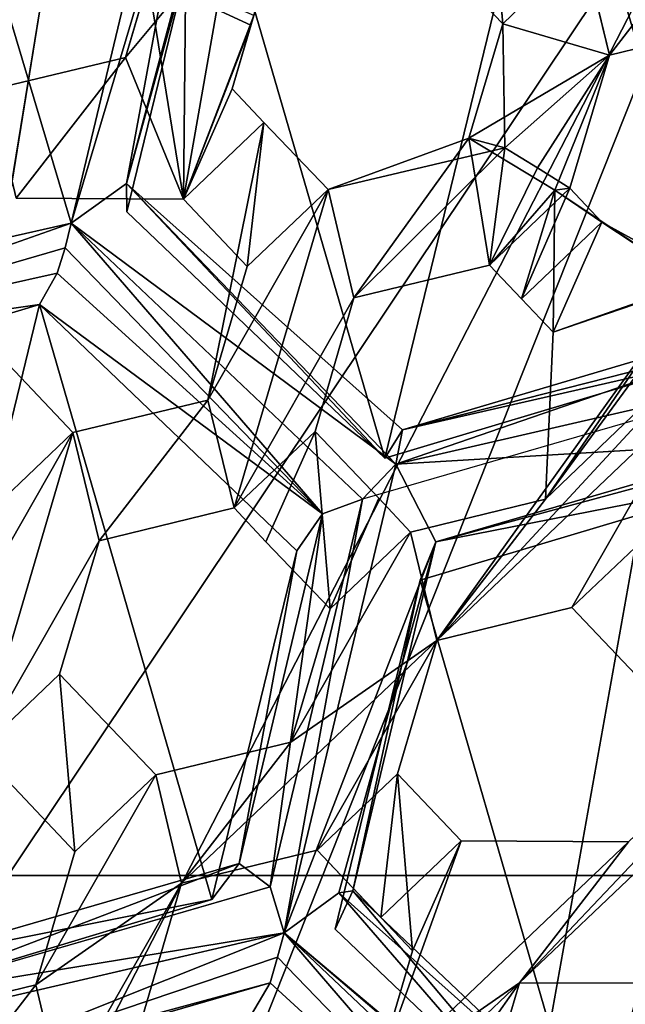
# Model space of a CAD drawing. Extents: x -0.026 to 0.026, y -0.131 to 0.026.
# Drawn here: x 0.002 to 0.003, y -0.102 to -0.1 of the extents above; entities that cross this region are included whole.
import ezdxf

# ---------------------------------------------------------------- set-up
doc = ezdxf.new("R2010")
doc.units = 0
doc.layers.add('L1_CHROM2_MAT_CHROM', color=7, linetype='CONTINUOUS')
doc.layers.add('L4_CHROM1_MAT_CHROM', color=7, linetype='CONTINUOUS')

msp = doc.modelspace()

# ---------------------------------------------------------------- linework, layer by layer
at = {"layer": 'L1_CHROM2_MAT_CHROM', "color": 8}
for points, invisible_edges in [([(0.011848, -0.102019, 0.114306), (0.000445, -0.026335, 0.114812), (0.011823, -0.00001, 0.114349), (0.011848, -0.102019, 0.114306)], 13), ([(0, -0.034562, 0.117814), (0.012599, -0.10531, 0.117261), (0, -0.019755, 0.117825), (0, -0.034562, 0.117814)], 11), ([(0, -0.019755, 0.117825), (0.012599, -0.10531, 0.117261), (0.012715, -0.049367, 0.117251), (0, -0.019755, 0.117825)], 15), ([(0.000438, -0.102019, 0.114778), (0.000445, -0.026335, 0.114812), (0.011848, -0.102019, 0.114306), (0.000438, -0.102019, 0.114778)], 11), ([(0, -0.049367, 0.117791), (0.012599, -0.10531, 0.117261), (0, -0.034562, 0.117814), (0, -0.049367, 0.117791)], 11), ([(0, -0.055948, 0.117791), (0.012599, -0.10531, 0.117261), (0, -0.049367, 0.117791), (0, -0.055948, 0.117791)], 11), ([(0, -0.065821, 0.117791), (0.012599, -0.10531, 0.117261), (0, -0.055948, 0.117791), (0, -0.065821, 0.117791)], 11), ([(0, -0.075693, 0.117791), (0.012599, -0.10531, 0.117261), (0, -0.065821, 0.117791), (0, -0.075693, 0.117791)], 11), ([(0, -0.085565, 0.117791), (0.012599, -0.10531, 0.117261), (0, -0.075693, 0.117791), (0, -0.085565, 0.117791)], 11), ([(0, -0.090501, 0.117791), (0.012599, -0.10531, 0.117261), (0, -0.085565, 0.117791), (0, -0.090501, 0.117791)], 11), ([(0, -0.095438, 0.117791), (0.012599, -0.10531, 0.117261), (0, -0.090501, 0.117791), (0, -0.095438, 0.117791)], 11), ([(0, -0.100374, 0.117791), (0.012599, -0.10531, 0.117261), (0, -0.095438, 0.117791), (0, -0.100374, 0.117791)], 11), ([(0.012599, -0.10531, 0.117261), (0, -0.100374, 0.117791), (0, -0.10531, 0.117791), (0.012599, -0.10531, 0.117261)], 9), ([(0.011293, -0.10531, 0.114349), (0, -0.10531, 0.114779), (0.000438, -0.102019, 0.114778), (0.011293, -0.10531, 0.114349)], 8), ([(0.011848, -0.102019, 0.114306), (0.011293, -0.10531, 0.114349), (0.000438, -0.102019, 0.114778), (0.011848, -0.102019, 0.114306)], 8)]:
    msp.add_3dface(points, dxfattribs=dict(at, invisible_edges=invisible_edges))
at = {"layer": 'L4_CHROM1_MAT_CHROM', "color": 8, "invisible_edges": 8}
for points in [[(0.00208, -0.099138, 0.10398), (0.000704, -0.098836, 0.10398), (0.000182, -0.101464, 0.10393), (0.00208, -0.099138, 0.10398)], [(0.00208, -0.099138, 0.10398), (0.000182, -0.101464, 0.10393), (0.000584, -0.101993, 0.10393), (0.00208, -0.099138, 0.10398)], [(0.00208, -0.099138, 0.10398), (0.000584, -0.101993, 0.10393), (0.000851, -0.102173, 0.10393), (0.00208, -0.099138, 0.10398)], [(0.00208, -0.099138, 0.10398), (0.000851, -0.102173, 0.10393), (0.001203, -0.102291, 0.10393), (0.00208, -0.099138, 0.10398)], [(0.00208, -0.099138, 0.10398), (0.001203, -0.102291, 0.10393), (0.001539, -0.102447, 0.10393), (0.00208, -0.099138, 0.10398)], [(0.003358, -0.09973, 0.10398), (0.00208, -0.099138, 0.10398), (0.001539, -0.102447, 0.10393), (0.003358, -0.09973, 0.10398)], [(0.001951, -0.100729, 0.094904), (0.001153, -0.100911, 0.094822), (0.001504, -0.099236, 0.095044), (0.001951, -0.100729, 0.094904)], [(0.002172, -0.099804, 0.095024), (0.001951, -0.100729, 0.094904), (0.001504, -0.099236, 0.095044), (0.002172, -0.099804, 0.095024)], [(0.003358, -0.09973, 0.10398), (0.001539, -0.102447, 0.10393), (0.001856, -0.102642, 0.10393), (0.003358, -0.09973, 0.10398)], [(0.003358, -0.09973, 0.10398), (0.001856, -0.102642, 0.10393), (0.002165, -0.10273, 0.10393), (0.003358, -0.09973, 0.10398)], [(0.003358, -0.09973, 0.10398), (0.002165, -0.10273, 0.10393), (0.002829, -0.102698, 0.10393), (0.003358, -0.09973, 0.10398)], [(0.004479, -0.100582, 0.10398), (0.003358, -0.09973, 0.10398), (0.002829, -0.102698, 0.10393), (0.004479, -0.100582, 0.10398)], [(0.0022, -0.099895, 0.095015), (0.001951, -0.100729, 0.094904), (0.002172, -0.099804, 0.095024), (0.0022, -0.099895, 0.095015)], [(0.002907, -0.099814, 0.095551), (0.002571, -0.101194, 0.095551), (0.002229, -0.100017, 0.095551), (0.002907, -0.099814, 0.095551)], [(0.003249, -0.100991, 0.095551), (0.002571, -0.101194, 0.095551), (0.002907, -0.099814, 0.095551), (0.003249, -0.100991, 0.095551)], [(0.003417, -0.100301, 0.095551), (0.003249, -0.100991, 0.095551), (0.002907, -0.099814, 0.095551), (0.003417, -0.100301, 0.095551)], [(0.0022, -0.099895, 0.095015), (0.00206, -0.100651, 0.094948), (0.001951, -0.100729, 0.094904), (0.0022, -0.099895, 0.095015)], [(0.0022, -0.099895, 0.095015), (0.002252, -0.099956, 0.09508), (0.00206, -0.100651, 0.094948), (0.0022, -0.099895, 0.095015)], [(0.002252, -0.099956, 0.09508), (0.002229, -0.100017, 0.095551), (0.00206, -0.100651, 0.094948), (0.002252, -0.099956, 0.09508)], [(0.002804, -0.100335, 0.10398), (0.002614, -0.100136, 0.10398), (0.002773, -0.099984, 0.10398), (0.002804, -0.100335, 0.10398)], [(0.002963, -0.100183, 0.10398), (0.002804, -0.100335, 0.10398), (0.002773, -0.099984, 0.10398), (0.002963, -0.100183, 0.10398)], [(0.002229, -0.100017, 0.095551), (0.002061, -0.100707, 0.095551), (0.00206, -0.100651, 0.094948), (0.002229, -0.100017, 0.095551)], [(0.002571, -0.101194, 0.095551), (0.002061, -0.100707, 0.095551), (0.002229, -0.100017, 0.095551), (0.002571, -0.101194, 0.095551)], [(0.00323, -0.100118, 0.10398), (0.003015, -0.100397, 0.10398), (0.002963, -0.100183, 0.10398), (0.00323, -0.100118, 0.10398)], [(0.003282, -0.100332, 0.104505), (0.00323, -0.100118, 0.104505), (0.002963, -0.100183, 0.104505), (0.003282, -0.100332, 0.104505)], [(0.003282, -0.100332, 0.10398), (0.003015, -0.100397, 0.10398), (0.00323, -0.100118, 0.10398), (0.003282, -0.100332, 0.10398)], [(0.002136, -0.100138, 0.104505), (0.002103, -0.100249, 0.10398), (0.002058, -0.100402, 0.104038), (0.002136, -0.100138, 0.104505)], [(0.002136, -0.100138, 0.104505), (0.002058, -0.100402, 0.104038), (0.002058, -0.100402, 0.10457), (0.002136, -0.100138, 0.104505)], [(0.002177, -0.100259, 0.104505), (0.002136, -0.100138, 0.104505), (0.002058, -0.100402, 0.10457), (0.002177, -0.100259, 0.104505)], [(0.002614, -0.100136, 0.10398), (0.002804, -0.100335, 0.10398), (0.002804, -0.100335, 0.104505), (0.002614, -0.100136, 0.10398)], [(0.002614, -0.100136, 0.10398), (0.002804, -0.100335, 0.104505), (0.002614, -0.100136, 0.104505), (0.002614, -0.100136, 0.10398)], [(0.002963, -0.100183, 0.104505), (0.002614, -0.100136, 0.104505), (0.002804, -0.100335, 0.104505), (0.002963, -0.100183, 0.104505)], [(0.003015, -0.100397, 0.10398), (0.002804, -0.100335, 0.10398), (0.002963, -0.100183, 0.10398), (0.003015, -0.100397, 0.10398)], [(0.003015, -0.100397, 0.104505), (0.002963, -0.100183, 0.104505), (0.002804, -0.100335, 0.104505), (0.003015, -0.100397, 0.104505)], [(0.003282, -0.100332, 0.104505), (0.002963, -0.100183, 0.104505), (0.003015, -0.100397, 0.104505), (0.003282, -0.100332, 0.104505)], [(0.002347, -0.1002, 0.10398), (0.002306, -0.100338, 0.10398), (0.002239, -0.100307, 0.10398), (0.002347, -0.1002, 0.10398)], [(0.002347, -0.1002, 0.10398), (0.002312, -0.100319, 0.104505), (0.002306, -0.100338, 0.10398), (0.002347, -0.1002, 0.10398)], [(0.002173, -0.100682, 0.104114), (0.002058, -0.100402, 0.104038), (0.002103, -0.100249, 0.10398), (0.002173, -0.100682, 0.104114)], [(0.002177, -0.100259, 0.104505), (0.002058, -0.100402, 0.10457), (0.002173, -0.100682, 0.104646), (0.002177, -0.100259, 0.104505)], [(0.002239, -0.100307, 0.10398), (0.002173, -0.100682, 0.104114), (0.002103, -0.100249, 0.10398), (0.002239, -0.100307, 0.10398)], [(0.002312, -0.100319, 0.104505), (0.002177, -0.100259, 0.104505), (0.002173, -0.100682, 0.104646), (0.002312, -0.100319, 0.104505)], [(0.002306, -0.100338, 0.10398), (0.002173, -0.100682, 0.104114), (0.002239, -0.100307, 0.10398), (0.002306, -0.100338, 0.10398)], [(0.002312, -0.100319, 0.104505), (0.002173, -0.100682, 0.104646), (0.002269, -0.100464, 0.104559), (0.002312, -0.100319, 0.104505)], [(0.002312, -0.100319, 0.104505), (0.002269, -0.100464, 0.104559), (0.002269, -0.100464, 0.104027), (0.002312, -0.100319, 0.104505)], [(0.002312, -0.100319, 0.104505), (0.002269, -0.100464, 0.104027), (0.002306, -0.100338, 0.10398), (0.002312, -0.100319, 0.104505)], [(0.002306, -0.100338, 0.10398), (0.002269, -0.100464, 0.104027), (0.002173, -0.100682, 0.104114), (0.002306, -0.100338, 0.10398)], [(0.003015, -0.100397, 0.10398), (0.002737, -0.100561, 0.10398), (0.002804, -0.100335, 0.10398), (0.003015, -0.100397, 0.10398)], [(0.002804, -0.100335, 0.10398), (0.002737, -0.100561, 0.10398), (0.002808, -0.10058, 0.104505), (0.002804, -0.100335, 0.10398)], [(0.002804, -0.100335, 0.10398), (0.002808, -0.10058, 0.104505), (0.002804, -0.100335, 0.104505), (0.002804, -0.100335, 0.10398)], [(0.003015, -0.100397, 0.104505), (0.002804, -0.100335, 0.104505), (0.002808, -0.10058, 0.104505), (0.003015, -0.100397, 0.104505)], [(0.003282, -0.100332, 0.104505), (0.003015, -0.100397, 0.10398), (0.003282, -0.100332, 0.10398), (0.003282, -0.100332, 0.104505)], [(0.003282, -0.100332, 0.104505), (0.003015, -0.100397, 0.104505), (0.003015, -0.100397, 0.10398), (0.003282, -0.100332, 0.104505)], [(0.003015, -0.100397, 0.10398), (0.002907, -0.100664, 0.10398), (0.002737, -0.100561, 0.10398), (0.003015, -0.100397, 0.10398)], [(0.003015, -0.100397, 0.104505), (0.002808, -0.10058, 0.104505), (0.002873, -0.10062, 0.104505), (0.003015, -0.100397, 0.104505)], [(0.003015, -0.100397, 0.104505), (0.002873, -0.10062, 0.104505), (0.002937, -0.10066, 0.104505), (0.003015, -0.100397, 0.104505)], [(0.003015, -0.100397, 0.10398), (0.002937, -0.10066, 0.104505), (0.002907, -0.100664, 0.10398), (0.003015, -0.100397, 0.10398)], [(0.003015, -0.100397, 0.10398), (0.003015, -0.100397, 0.104505), (0.002937, -0.10066, 0.104505), (0.003015, -0.100397, 0.10398)], [(0.002058, -0.100402, 0.10457), (0.002058, -0.100402, 0.104038), (0.001791, -0.100466, 0.104095), (0.002058, -0.100402, 0.10457)], [(0.001791, -0.100466, 0.104627), (0.002058, -0.100402, 0.10457), (0.001791, -0.100466, 0.104095), (0.001791, -0.100466, 0.104627)], [(0.002058, -0.100402, 0.104038), (0.001842, -0.10068, 0.104161), (0.001791, -0.100466, 0.104095), (0.002058, -0.100402, 0.104038)], [(0.002058, -0.100402, 0.10457), (0.001791, -0.100466, 0.104627), (0.001842, -0.10068, 0.104693), (0.002058, -0.100402, 0.10457)], [(0.002173, -0.100682, 0.104114), (0.001842, -0.10068, 0.104161), (0.002058, -0.100402, 0.104038), (0.002173, -0.100682, 0.104114)], [(0.002173, -0.100682, 0.104646), (0.002058, -0.100402, 0.10457), (0.001842, -0.10068, 0.104693), (0.002173, -0.100682, 0.104646)], [(0.002332, -0.10053, 0.104039), (0.002173, -0.100682, 0.104114), (0.002269, -0.100464, 0.104027), (0.002332, -0.10053, 0.104039)], [(0.002332, -0.10053, 0.104571), (0.002269, -0.100464, 0.104559), (0.002173, -0.100682, 0.104646), (0.002332, -0.10053, 0.104571)], [(0.002269, -0.100464, 0.104559), (0.002332, -0.10053, 0.104571), (0.002332, -0.10053, 0.104039), (0.002269, -0.100464, 0.104559)], [(0.002269, -0.100464, 0.104027), (0.002269, -0.100464, 0.104559), (0.002332, -0.10053, 0.104039), (0.002269, -0.100464, 0.104027)], [(0.002332, -0.10053, 0.104039), (0.002299, -0.100815, 0.104137), (0.002173, -0.100682, 0.104114), (0.002332, -0.10053, 0.104039)], [(0.002332, -0.10053, 0.104571), (0.002173, -0.100682, 0.104646), (0.002299, -0.100815, 0.104669), (0.002332, -0.10053, 0.104571)], [(0.002459, -0.100663, 0.104594), (0.002332, -0.10053, 0.104571), (0.002221, -0.101079, 0.104768), (0.002459, -0.100663, 0.104594)], [(0.002332, -0.10053, 0.104571), (0.002299, -0.100815, 0.104669), (0.002221, -0.101079, 0.104768), (0.002332, -0.10053, 0.104571)], [(0.002459, -0.100663, 0.104061), (0.002299, -0.100815, 0.104137), (0.002332, -0.10053, 0.104039), (0.002459, -0.100663, 0.104061)], [(0.002332, -0.10053, 0.104571), (0.002459, -0.100663, 0.104594), (0.002459, -0.100663, 0.104061), (0.002332, -0.10053, 0.104571)], [(0.002332, -0.10053, 0.104039), (0.002332, -0.10053, 0.104571), (0.002459, -0.100663, 0.104061), (0.002332, -0.10053, 0.104039)], [(0.002808, -0.10058, 0.104505), (0.002737, -0.100561, 0.10398), (0.002459, -0.100663, 0.104061), (0.002808, -0.10058, 0.104505)], [(0.002737, -0.100561, 0.10398), (0.00251, -0.100877, 0.104121), (0.002459, -0.100663, 0.104061), (0.002737, -0.100561, 0.10398)], [(0.002778, -0.100812, 0.104051), (0.00251, -0.100877, 0.104121), (0.002737, -0.100561, 0.10398), (0.002778, -0.100812, 0.104051)], [(0.002907, -0.100664, 0.10398), (0.002778, -0.100812, 0.104051), (0.002737, -0.100561, 0.10398), (0.002907, -0.100664, 0.10398)], [(0.002459, -0.100663, 0.104594), (0.002808, -0.10058, 0.104505), (0.002459, -0.100663, 0.104061), (0.002459, -0.100663, 0.104594)], [(0.002808, -0.10058, 0.104505), (0.002459, -0.100663, 0.104594), (0.00251, -0.100877, 0.104653), (0.002808, -0.10058, 0.104505)], [(0.002808, -0.10058, 0.104505), (0.00251, -0.100877, 0.104653), (0.002778, -0.100812, 0.104583), (0.002808, -0.10058, 0.104505)], [(0.002873, -0.10062, 0.104505), (0.002808, -0.10058, 0.104505), (0.002778, -0.100812, 0.104583), (0.002873, -0.10062, 0.104505)], [(0.004479, -0.100582, 0.10398), (0.002829, -0.102698, 0.10393), (0.002931, -0.102813, 0.10393), (0.004479, -0.100582, 0.10398)], [(0.004479, -0.100582, 0.10398), (0.002931, -0.102813, 0.10393), (0.003028, -0.102932, 0.10393), (0.004479, -0.100582, 0.10398)], [(0.004479, -0.100582, 0.10398), (0.003028, -0.102932, 0.10393), (0.00312, -0.103054, 0.10393), (0.004479, -0.100582, 0.10398)], [(0.002937, -0.10066, 0.104505), (0.002873, -0.10062, 0.104505), (0.002778, -0.100812, 0.104583), (0.002937, -0.10066, 0.104505)], [(0.002593, -0.101206, 0.094892), (0.001951, -0.100729, 0.094904), (0.00206, -0.100651, 0.094948), (0.002593, -0.101206, 0.094892)], [(0.002571, -0.101194, 0.095551), (0.002606, -0.101138, 0.094969), (0.00206, -0.100651, 0.094948), (0.002571, -0.101194, 0.095551)], [(0.002061, -0.100707, 0.095551), (0.002571, -0.101194, 0.095551), (0.00206, -0.100651, 0.094948), (0.002061, -0.100707, 0.095551)], [(0.002606, -0.101138, 0.094969), (0.002593, -0.101206, 0.094892), (0.00206, -0.100651, 0.094948), (0.002606, -0.101138, 0.094969)], [(0.002459, -0.100663, 0.104061), (0.002221, -0.101079, 0.104235), (0.002299, -0.100815, 0.104137), (0.002459, -0.100663, 0.104061)], [(0.002459, -0.100663, 0.104061), (0.002273, -0.101292, 0.104295), (0.002221, -0.101079, 0.104235), (0.002459, -0.100663, 0.104061)], [(0.002459, -0.100663, 0.104594), (0.002221, -0.101079, 0.104768), (0.002273, -0.101292, 0.104827), (0.002459, -0.100663, 0.104594)], [(0.00251, -0.100877, 0.104121), (0.002273, -0.101292, 0.104295), (0.002459, -0.100663, 0.104061), (0.00251, -0.100877, 0.104121)], [(0.00251, -0.100877, 0.104653), (0.002459, -0.100663, 0.104594), (0.002273, -0.101292, 0.104827), (0.00251, -0.100877, 0.104653)], [(0.002937, -0.10066, 0.104505), (0.002778, -0.100812, 0.104583), (0.002841, -0.100879, 0.104591), (0.002937, -0.10066, 0.104505)], [(0.002907, -0.100664, 0.10398), (0.002841, -0.100879, 0.104059), (0.002778, -0.100812, 0.104051), (0.002907, -0.100664, 0.10398)], [(0.003, -0.100727, 0.104513), (0.002937, -0.10066, 0.104505), (0.002841, -0.100879, 0.104591), (0.003, -0.100727, 0.104513)], [(0.002907, -0.100664, 0.10398), (0.002904, -0.100945, 0.104067), (0.002841, -0.100879, 0.104059), (0.002907, -0.100664, 0.10398)], [(0.003181, -0.100847, 0.10398), (0.002904, -0.100945, 0.104067), (0.002907, -0.100664, 0.10398), (0.003181, -0.100847, 0.10398)], [(0.002937, -0.10066, 0.104505), (0.003, -0.100727, 0.104513), (0.002907, -0.100664, 0.10398), (0.002937, -0.10066, 0.104505)], [(0.003, -0.100727, 0.104513), (0.003181, -0.100847, 0.10398), (0.002907, -0.100664, 0.10398), (0.003, -0.100727, 0.104513)], [(0.001842, -0.10068, 0.104693), (0.001842, -0.10068, 0.104161), (0.002173, -0.100682, 0.104646), (0.001842, -0.10068, 0.104693)], [(0.002173, -0.100682, 0.104646), (0.001842, -0.10068, 0.104161), (0.002173, -0.100682, 0.104114), (0.002173, -0.100682, 0.104646)], [(0.002173, -0.100682, 0.104114), (0.002299, -0.100815, 0.104137), (0.002173, -0.100682, 0.104646), (0.002173, -0.100682, 0.104114)], [(0.002173, -0.100682, 0.104646), (0.002299, -0.100815, 0.104137), (0.002299, -0.100815, 0.104669), (0.002173, -0.100682, 0.104646)], [(0.001951, -0.100729, 0.094904), (0.001225, -0.100985, 0.094855), (0.001153, -0.100911, 0.094822), (0.001951, -0.100729, 0.094904)], [(0.001951, -0.100729, 0.094904), (0.001939, -0.100778, 0.094925), (0.001225, -0.100985, 0.094855), (0.001951, -0.100729, 0.094904)], [(0.002448, -0.101304, 0.09494), (0.001939, -0.100778, 0.094925), (0.001951, -0.100729, 0.094904), (0.002448, -0.101304, 0.09494)], [(0.002593, -0.101206, 0.094892), (0.002527, -0.101275, 0.09488), (0.001951, -0.100729, 0.094904), (0.002593, -0.101206, 0.094892)], [(0.002527, -0.101275, 0.09488), (0.002448, -0.101304, 0.09494), (0.001951, -0.100729, 0.094904), (0.002527, -0.101275, 0.09488)], [(0.003, -0.100727, 0.104513), (0.002841, -0.100879, 0.104591), (0.002904, -0.100945, 0.104599), (0.003, -0.100727, 0.104513)], [(0.003206, -0.100841, 0.104505), (0.003, -0.100727, 0.104513), (0.002904, -0.100945, 0.104599), (0.003206, -0.100841, 0.104505)], [(0.003, -0.100727, 0.104513), (0.003206, -0.100841, 0.104505), (0.003181, -0.100847, 0.10398), (0.003, -0.100727, 0.104513)], [(0.001923, -0.100828, 0.095008), (0.001225, -0.100985, 0.094855), (0.001939, -0.100778, 0.094925), (0.001923, -0.100828, 0.095008)], [(0.001939, -0.100778, 0.094925), (0.002448, -0.101304, 0.09494), (0.001923, -0.100828, 0.095008), (0.001939, -0.100778, 0.094925)], [(0.001888, -0.10089, 0.095551), (0.001225, -0.100985, 0.094855), (0.001923, -0.100828, 0.095008), (0.001888, -0.10089, 0.095551)], [(0.001888, -0.10089, 0.095551), (0.001923, -0.100828, 0.095008), (0.002448, -0.101304, 0.09494), (0.001888, -0.10089, 0.095551)], [(0.002299, -0.100815, 0.104137), (0.002221, -0.101079, 0.104235), (0.002299, -0.100815, 0.104669), (0.002299, -0.100815, 0.104137)], [(0.002299, -0.100815, 0.104669), (0.002221, -0.101079, 0.104235), (0.002221, -0.101079, 0.104768), (0.002299, -0.100815, 0.104669)], [(0.00251, -0.100877, 0.104653), (0.00251, -0.100877, 0.104121), (0.002778, -0.100812, 0.104583), (0.00251, -0.100877, 0.104653)], [(0.002778, -0.100812, 0.104583), (0.00251, -0.100877, 0.104121), (0.002778, -0.100812, 0.104051), (0.002778, -0.100812, 0.104583)], [(0.002778, -0.100812, 0.104051), (0.002841, -0.100879, 0.104059), (0.002778, -0.100812, 0.104583), (0.002778, -0.100812, 0.104051)], [(0.002778, -0.100812, 0.104583), (0.002841, -0.100879, 0.104059), (0.002841, -0.100879, 0.104591), (0.002778, -0.100812, 0.104583)], [(0.003181, -0.100847, 0.10398), (0.003178, -0.101074, 0.104047), (0.002674, -0.101554, 0.104297), (0.003181, -0.100847, 0.10398)], [(0.003181, -0.100847, 0.10398), (0.002674, -0.101554, 0.104297), (0.002889, -0.101275, 0.104169), (0.003181, -0.100847, 0.10398)], [(0.003282, -0.100897, 0.104505), (0.003206, -0.100841, 0.104505), (0.002889, -0.101275, 0.104701), (0.003282, -0.100897, 0.104505)], [(0.003206, -0.100841, 0.104505), (0.002904, -0.100945, 0.104599), (0.002889, -0.101275, 0.104701), (0.003206, -0.100841, 0.104505)], [(0.003181, -0.100847, 0.10398), (0.002889, -0.101275, 0.104169), (0.002904, -0.100945, 0.104067), (0.003181, -0.100847, 0.10398)], [(0.00251, -0.100877, 0.104121), (0.002433, -0.101141, 0.104218), (0.002273, -0.101292, 0.104295), (0.00251, -0.100877, 0.104121)], [(0.00251, -0.100877, 0.104653), (0.002273, -0.101292, 0.104827), (0.002433, -0.101141, 0.10475), (0.00251, -0.100877, 0.104653)], [(0.00251, -0.100877, 0.104653), (0.002433, -0.101141, 0.10475), (0.002433, -0.101141, 0.104218), (0.00251, -0.100877, 0.104653)], [(0.00251, -0.100877, 0.104121), (0.00251, -0.100877, 0.104653), (0.002433, -0.101141, 0.104218), (0.00251, -0.100877, 0.104121)], [(0.002841, -0.100879, 0.104059), (0.002904, -0.100945, 0.104067), (0.002841, -0.100879, 0.104591), (0.002841, -0.100879, 0.104059)], [(0.002841, -0.100879, 0.104591), (0.002904, -0.100945, 0.104067), (0.002904, -0.100945, 0.104599), (0.002841, -0.100879, 0.104591)], [(0.001888, -0.10089, 0.095551), (0.001552, -0.10227, 0.095551), (0.00121, -0.101093, 0.095551), (0.001888, -0.10089, 0.095551)], [(0.001888, -0.10089, 0.095551), (0.00121, -0.101093, 0.095551), (0.001225, -0.100985, 0.094855), (0.001888, -0.10089, 0.095551)], [(0.002229, -0.102066, 0.095551), (0.001552, -0.10227, 0.095551), (0.001888, -0.10089, 0.095551), (0.002229, -0.102066, 0.095551)], [(0.001888, -0.10089, 0.095551), (0.002448, -0.101304, 0.09494), (0.002397, -0.101377, 0.095551), (0.001888, -0.10089, 0.095551)], [(0.002397, -0.101377, 0.095551), (0.002229, -0.102066, 0.095551), (0.001888, -0.10089, 0.095551), (0.002397, -0.101377, 0.095551)], [(0.003282, -0.100897, 0.104505), (0.002674, -0.101554, 0.104829), (0.003178, -0.101074, 0.104579), (0.003282, -0.100897, 0.104505)], [(0.003282, -0.100897, 0.104505), (0.002889, -0.101275, 0.104701), (0.002674, -0.101554, 0.104829), (0.003282, -0.100897, 0.104505)], [(0.001765, -0.100944, 0.104793), (0.001954, -0.101143, 0.104832), (0.001954, -0.101143, 0.1043), (0.001765, -0.100944, 0.104793)], [(0.001765, -0.100944, 0.104261), (0.001765, -0.100944, 0.104793), (0.001954, -0.101143, 0.1043), (0.001765, -0.100944, 0.104261)], [(0.001954, -0.101143, 0.1043), (0.001795, -0.101295, 0.104374), (0.001765, -0.100944, 0.104261), (0.001954, -0.101143, 0.1043)], [(0.001954, -0.101143, 0.104832), (0.001765, -0.100944, 0.104793), (0.001795, -0.101295, 0.104906), (0.001954, -0.101143, 0.104832)], [(0.003249, -0.100991, 0.095551), (0.003279, -0.100938, 0.095084), (0.002606, -0.101138, 0.094969), (0.003249, -0.100991, 0.095551)], [(0.003279, -0.100938, 0.095084), (0.003316, -0.100957, 0.094995), (0.002606, -0.101138, 0.094969), (0.003279, -0.100938, 0.095084)], [(0.002904, -0.100945, 0.104067), (0.002889, -0.101275, 0.104169), (0.002904, -0.100945, 0.104599), (0.002904, -0.100945, 0.104067)], [(0.002904, -0.100945, 0.104599), (0.002889, -0.101275, 0.104169), (0.002889, -0.101275, 0.104701), (0.002904, -0.100945, 0.104599)], [(0.003316, -0.100957, 0.094995), (0.002593, -0.101206, 0.094892), (0.002606, -0.101138, 0.094969), (0.003316, -0.100957, 0.094995)], [(0.003444, -0.101009, 0.09497), (0.002593, -0.101206, 0.094892), (0.003316, -0.100957, 0.094995), (0.003444, -0.101009, 0.09497)], [(0.003249, -0.100991, 0.095551), (0.002606, -0.101138, 0.094969), (0.002571, -0.101194, 0.095551), (0.003249, -0.100991, 0.095551)], [(0.003444, -0.101009, 0.09497), (0.002527, -0.101275, 0.09488), (0.002593, -0.101206, 0.094892), (0.003444, -0.101009, 0.09497)], [(0.003444, -0.101009, 0.09497), (0.003356, -0.10116, 0.095016), (0.002593, -0.101206, 0.094892), (0.003444, -0.101009, 0.09497)], [(0.002221, -0.101079, 0.104768), (0.002221, -0.101079, 0.104235), (0.001954, -0.101143, 0.1043), (0.002221, -0.101079, 0.104768)], [(0.001954, -0.101143, 0.104832), (0.002221, -0.101079, 0.104768), (0.001954, -0.101143, 0.1043), (0.001954, -0.101143, 0.104832)], [(0.002221, -0.101079, 0.104235), (0.002006, -0.101357, 0.104361), (0.001954, -0.101143, 0.1043), (0.002221, -0.101079, 0.104235)], [(0.002221, -0.101079, 0.104768), (0.001954, -0.101143, 0.104832), (0.002006, -0.101357, 0.104894), (0.002221, -0.101079, 0.104768)], [(0.002273, -0.101292, 0.104295), (0.002006, -0.101357, 0.104361), (0.002221, -0.101079, 0.104235), (0.002273, -0.101292, 0.104295)], [(0.002273, -0.101292, 0.104827), (0.002221, -0.101079, 0.104768), (0.002006, -0.101357, 0.104894), (0.002273, -0.101292, 0.104827)], [(0.003178, -0.101074, 0.104047), (0.002941, -0.101489, 0.10422), (0.002674, -0.101554, 0.104297), (0.003178, -0.101074, 0.104047)], [(0.003178, -0.101074, 0.104579), (0.002674, -0.101554, 0.104829), (0.002941, -0.101489, 0.104752), (0.003178, -0.101074, 0.104579)], [(0.003178, -0.101074, 0.104047), (0.0031, -0.101338, 0.104141), (0.002941, -0.101489, 0.10422), (0.003178, -0.101074, 0.104047)], [(0.003178, -0.101074, 0.104579), (0.002941, -0.101489, 0.104752), (0.0031, -0.101338, 0.104673), (0.003178, -0.101074, 0.104579)], [(0.001954, -0.101143, 0.1043), (0.001769, -0.101772, 0.104535), (0.001717, -0.101559, 0.104473), (0.001954, -0.101143, 0.1043)], [(0.001954, -0.101143, 0.1043), (0.001717, -0.101559, 0.104473), (0.001795, -0.101295, 0.104374), (0.001954, -0.101143, 0.1043)], [(0.001954, -0.101143, 0.104832), (0.001795, -0.101295, 0.104906), (0.001717, -0.101559, 0.105005), (0.001954, -0.101143, 0.104832)], [(0.001954, -0.101143, 0.104832), (0.001717, -0.101559, 0.105005), (0.001769, -0.101772, 0.105067), (0.001954, -0.101143, 0.104832)], [(0.002006, -0.101357, 0.104361), (0.001769, -0.101772, 0.104535), (0.001954, -0.101143, 0.1043), (0.002006, -0.101357, 0.104361)], [(0.002006, -0.101357, 0.104894), (0.001954, -0.101143, 0.104832), (0.001769, -0.101772, 0.105067), (0.002006, -0.101357, 0.104894)], [(0.002433, -0.101141, 0.104218), (0.002336, -0.101359, 0.104304), (0.002273, -0.101292, 0.104295), (0.002433, -0.101141, 0.104218)], [(0.002433, -0.101141, 0.10475), (0.002273, -0.101292, 0.104827), (0.002336, -0.101359, 0.104836), (0.002433, -0.101141, 0.10475)], [(0.002463, -0.101492, 0.104321), (0.002336, -0.101359, 0.104304), (0.002433, -0.101141, 0.104218), (0.002463, -0.101492, 0.104321)], [(0.002463, -0.101492, 0.104853), (0.002433, -0.101141, 0.10475), (0.002336, -0.101359, 0.104836), (0.002463, -0.101492, 0.104853)], [(0.002433, -0.101141, 0.10475), (0.002559, -0.101273, 0.104768), (0.002559, -0.101273, 0.104235), (0.002433, -0.101141, 0.10475)], [(0.002433, -0.101141, 0.104218), (0.002433, -0.101141, 0.10475), (0.002559, -0.101273, 0.104235), (0.002433, -0.101141, 0.104218)], [(0.002559, -0.101273, 0.104235), (0.002463, -0.101492, 0.104321), (0.002433, -0.101141, 0.104218), (0.002559, -0.101273, 0.104235)], [(0.002559, -0.101273, 0.104768), (0.002433, -0.101141, 0.10475), (0.002463, -0.101492, 0.104853), (0.002559, -0.101273, 0.104768)], [(0.003356, -0.10116, 0.095016), (0.002672, -0.101359, 0.094948), (0.002593, -0.101206, 0.094892), (0.003356, -0.10116, 0.095016)], [(0.003351, -0.101176, 0.095062), (0.002672, -0.101359, 0.094948), (0.003356, -0.10116, 0.095016), (0.003351, -0.101176, 0.095062)], [(0.003319, -0.101232, 0.095551), (0.002672, -0.101359, 0.094948), (0.003351, -0.101176, 0.095062), (0.003319, -0.101232, 0.095551)], [(0.002593, -0.101206, 0.094892), (0.002372, -0.102132, 0.094773), (0.002527, -0.101275, 0.09488), (0.002593, -0.101206, 0.094892)], [(0.002672, -0.101359, 0.094948), (0.002372, -0.102132, 0.094773), (0.002593, -0.101206, 0.094892), (0.002672, -0.101359, 0.094948)], [(0.003319, -0.101232, 0.095551), (0.002982, -0.102611, 0.095551), (0.002641, -0.101435, 0.095551), (0.003319, -0.101232, 0.095551)], [(0.003319, -0.101232, 0.095551), (0.002641, -0.101435, 0.095551), (0.002672, -0.101359, 0.094948), (0.003319, -0.101232, 0.095551)], [(0.00366, -0.102408, 0.095551), (0.002982, -0.102611, 0.095551), (0.003319, -0.101232, 0.095551), (0.00366, -0.102408, 0.095551)], [(0.002527, -0.101275, 0.09488), (0.002372, -0.102132, 0.094773), (0.002344, -0.102041, 0.094781), (0.002527, -0.101275, 0.09488)], [(0.002527, -0.101275, 0.09488), (0.002344, -0.102041, 0.094781), (0.002448, -0.101304, 0.09494), (0.002527, -0.101275, 0.09488)], [(0.002622, -0.10134, 0.104243), (0.002463, -0.101492, 0.104321), (0.002559, -0.101273, 0.104235), (0.002622, -0.10134, 0.104243)], [(0.002622, -0.10134, 0.104775), (0.002559, -0.101273, 0.104768), (0.002463, -0.101492, 0.104853), (0.002622, -0.10134, 0.104775)], [(0.002559, -0.101273, 0.104768), (0.002622, -0.10134, 0.104775), (0.002622, -0.10134, 0.104243), (0.002559, -0.101273, 0.104768)], [(0.002559, -0.101273, 0.104235), (0.002559, -0.101273, 0.104768), (0.002622, -0.10134, 0.104243), (0.002559, -0.101273, 0.104235)], [(0.002889, -0.101275, 0.104701), (0.002889, -0.101275, 0.104169), (0.002622, -0.10134, 0.104243), (0.002889, -0.101275, 0.104701)], [(0.002622, -0.10134, 0.104775), (0.002889, -0.101275, 0.104701), (0.002622, -0.10134, 0.104243), (0.002622, -0.10134, 0.104775)], [(0.002889, -0.101275, 0.104169), (0.002674, -0.101554, 0.104297), (0.002622, -0.10134, 0.104243), (0.002889, -0.101275, 0.104169)], [(0.002889, -0.101275, 0.104701), (0.002622, -0.10134, 0.104775), (0.002674, -0.101554, 0.104829), (0.002889, -0.101275, 0.104701)], [(0.002006, -0.101357, 0.104894), (0.002006, -0.101357, 0.104361), (0.002273, -0.101292, 0.104827), (0.002006, -0.101357, 0.104894)], [(0.002273, -0.101292, 0.104827), (0.002006, -0.101357, 0.104361), (0.002273, -0.101292, 0.104295), (0.002273, -0.101292, 0.104827)], [(0.002273, -0.101292, 0.104295), (0.002336, -0.101359, 0.104304), (0.002273, -0.101292, 0.104827), (0.002273, -0.101292, 0.104295)], [(0.002273, -0.101292, 0.104827), (0.002336, -0.101359, 0.104304), (0.002336, -0.101359, 0.104836), (0.002273, -0.101292, 0.104827)], [(0.002448, -0.101304, 0.09494), (0.002283, -0.101995, 0.094851), (0.002397, -0.101377, 0.095551), (0.002448, -0.101304, 0.09494)], [(0.002448, -0.101304, 0.09494), (0.002344, -0.102041, 0.094781), (0.002283, -0.101995, 0.094851), (0.002448, -0.101304, 0.09494)], [(0.002674, -0.101554, 0.104297), (0.002385, -0.101755, 0.104417), (0.002622, -0.10134, 0.104243), (0.002674, -0.101554, 0.104297)], [(0.002622, -0.10134, 0.104243), (0.002385, -0.101755, 0.104417), (0.002463, -0.101492, 0.104321), (0.002622, -0.10134, 0.104243)], [(0.002622, -0.10134, 0.104775), (0.002463, -0.101492, 0.104853), (0.002385, -0.101755, 0.104949), (0.002622, -0.10134, 0.104775)], [(0.002674, -0.101554, 0.104829), (0.002622, -0.10134, 0.104775), (0.002385, -0.101755, 0.104949), (0.002674, -0.101554, 0.104829)], [(0.0031, -0.101338, 0.104141), (0.003067, -0.101622, 0.104229), (0.002941, -0.101489, 0.10422), (0.0031, -0.101338, 0.104141)], [(0.0031, -0.101338, 0.104673), (0.002941, -0.101489, 0.104752), (0.003067, -0.101622, 0.104761), (0.0031, -0.101338, 0.104673)], [(0.002006, -0.101357, 0.104361), (0.001928, -0.101621, 0.10446), (0.001769, -0.101772, 0.104535), (0.002006, -0.101357, 0.104361)], [(0.002006, -0.101357, 0.104894), (0.001769, -0.101772, 0.105067), (0.001928, -0.101621, 0.104992), (0.002006, -0.101357, 0.104894)], [(0.002006, -0.101357, 0.104894), (0.001928, -0.101621, 0.104992), (0.001928, -0.101621, 0.10446), (0.002006, -0.101357, 0.104894)], [(0.002006, -0.101357, 0.104361), (0.002006, -0.101357, 0.104894), (0.001928, -0.101621, 0.10446), (0.002006, -0.101357, 0.104361)], [(0.002336, -0.101359, 0.104304), (0.002463, -0.101492, 0.104321), (0.002336, -0.101359, 0.104836), (0.002336, -0.101359, 0.104304)], [(0.002336, -0.101359, 0.104836), (0.002463, -0.101492, 0.104321), (0.002463, -0.101492, 0.104853), (0.002336, -0.101359, 0.104836)], [(0.002672, -0.101359, 0.094948), (0.00248, -0.102053, 0.094816), (0.002372, -0.102132, 0.094773), (0.002672, -0.101359, 0.094948)], [(0.002672, -0.101359, 0.094948), (0.002508, -0.102049, 0.094859), (0.00248, -0.102053, 0.094816), (0.002672, -0.101359, 0.094948)], [(0.002672, -0.101359, 0.094948), (0.002641, -0.101435, 0.095551), (0.002508, -0.102049, 0.094859), (0.002672, -0.101359, 0.094948)], [(0.002397, -0.101377, 0.095551), (0.002283, -0.101995, 0.094851), (0.002229, -0.102066, 0.095551), (0.002397, -0.101377, 0.095551)], [(0.002641, -0.101435, 0.095551), (0.002473, -0.102125, 0.095551), (0.002508, -0.102049, 0.094859), (0.002641, -0.101435, 0.095551)], [(0.002982, -0.102611, 0.095551), (0.002473, -0.102125, 0.095551), (0.002641, -0.101435, 0.095551), (0.002982, -0.102611, 0.095551)], [(0.002674, -0.101554, 0.104829), (0.002674, -0.101554, 0.104297), (0.002941, -0.101489, 0.104752), (0.002674, -0.101554, 0.104829)], [(0.002941, -0.101489, 0.104752), (0.002674, -0.101554, 0.104297), (0.002941, -0.101489, 0.10422), (0.002941, -0.101489, 0.104752)], [(0.003557, -0.101472, 0.10407), (0.002837, -0.102231, 0.104451), (0.003053, -0.101952, 0.104323), (0.003557, -0.101472, 0.10407)], [(0.003557, -0.101472, 0.10407), (0.003342, -0.101751, 0.104198), (0.002837, -0.102231, 0.104451), (0.003557, -0.101472, 0.10407)], [(0.003557, -0.101472, 0.104602), (0.002837, -0.102231, 0.104983), (0.003342, -0.101751, 0.10473), (0.003557, -0.101472, 0.104602)], [(0.003557, -0.101472, 0.104602), (0.003053, -0.101952, 0.104855), (0.002837, -0.102231, 0.104983), (0.003557, -0.101472, 0.104602)], [(0.002941, -0.101489, 0.10422), (0.003067, -0.101622, 0.104229), (0.002941, -0.101489, 0.104752), (0.002941, -0.101489, 0.10422)], [(0.002941, -0.101489, 0.104752), (0.003067, -0.101622, 0.104229), (0.003067, -0.101622, 0.104761), (0.002941, -0.101489, 0.104752)], [(0.002463, -0.101492, 0.104321), (0.002385, -0.101755, 0.104417), (0.002463, -0.101492, 0.104853), (0.002463, -0.101492, 0.104321)], [(0.002463, -0.101492, 0.104853), (0.002385, -0.101755, 0.104417), (0.002385, -0.101755, 0.104949), (0.002463, -0.101492, 0.104853)], [(0.002674, -0.101554, 0.104297), (0.002437, -0.101969, 0.10447), (0.002169, -0.102034, 0.104545), (0.002674, -0.101554, 0.104297)], [(0.002674, -0.101554, 0.104297), (0.002169, -0.102034, 0.104545), (0.002385, -0.101755, 0.104417), (0.002674, -0.101554, 0.104297)], [(0.002674, -0.101554, 0.104829), (0.002169, -0.102034, 0.105077), (0.002437, -0.101969, 0.105002), (0.002674, -0.101554, 0.104829)], [(0.002674, -0.101554, 0.104829), (0.002385, -0.101755, 0.104949), (0.002169, -0.102034, 0.105077), (0.002674, -0.101554, 0.104829)], [(0.002674, -0.101554, 0.104297), (0.002596, -0.101818, 0.104391), (0.002437, -0.101969, 0.10447), (0.002674, -0.101554, 0.104297)], [(0.002674, -0.101554, 0.104829), (0.002437, -0.101969, 0.105002), (0.002596, -0.101818, 0.104923), (0.002674, -0.101554, 0.104829)], [(0.002674, -0.101554, 0.104829), (0.002596, -0.101818, 0.104923), (0.002596, -0.101818, 0.104391), (0.002674, -0.101554, 0.104829)], [(0.002674, -0.101554, 0.104297), (0.002674, -0.101554, 0.104829), (0.002596, -0.101818, 0.104391), (0.002674, -0.101554, 0.104297)], [(0.001958, -0.101972, 0.104566), (0.001769, -0.101772, 0.104535), (0.001928, -0.101621, 0.10446), (0.001958, -0.101972, 0.104566)], [(0.001958, -0.101972, 0.105098), (0.001928, -0.101621, 0.104992), (0.001769, -0.101772, 0.105067), (0.001958, -0.101972, 0.105098)], [(0.001928, -0.101621, 0.104992), (0.002118, -0.10182, 0.105021), (0.002118, -0.10182, 0.104489), (0.001928, -0.101621, 0.104992)], [(0.001928, -0.101621, 0.10446), (0.001928, -0.101621, 0.104992), (0.002118, -0.10182, 0.104489), (0.001928, -0.101621, 0.10446)], [(0.002118, -0.10182, 0.104489), (0.001958, -0.101972, 0.104566), (0.001928, -0.101621, 0.10446), (0.002118, -0.10182, 0.104489)], [(0.002118, -0.10182, 0.105021), (0.001928, -0.101621, 0.104992), (0.001958, -0.101972, 0.105098), (0.002118, -0.10182, 0.105021)], [(0.002385, -0.101755, 0.104949), (0.002385, -0.101755, 0.104417), (0.002118, -0.10182, 0.104489), (0.002385, -0.101755, 0.104949)], [(0.002118, -0.10182, 0.105021), (0.002385, -0.101755, 0.104949), (0.002118, -0.10182, 0.104489), (0.002118, -0.10182, 0.105021)], [(0.002385, -0.101755, 0.104417), (0.002169, -0.102034, 0.104545), (0.002118, -0.10182, 0.104489), (0.002385, -0.101755, 0.104417)], [(0.002385, -0.101755, 0.104949), (0.002118, -0.10182, 0.105021), (0.002169, -0.102034, 0.105077), (0.002385, -0.101755, 0.104949)], [(0.003342, -0.101751, 0.104198), (0.003168, -0.102232, 0.104367), (0.002837, -0.102231, 0.104451), (0.003342, -0.101751, 0.104198)], [(0.003342, -0.101751, 0.10473), (0.002837, -0.102231, 0.104983), (0.003168, -0.102232, 0.1049), (0.003342, -0.101751, 0.10473)], [(0.001769, -0.101772, 0.104535), (0.001958, -0.101972, 0.104566), (0.001769, -0.101772, 0.105067), (0.001769, -0.101772, 0.104535)], [(0.001769, -0.101772, 0.105067), (0.001958, -0.101972, 0.104566), (0.001958, -0.101972, 0.105098), (0.001769, -0.101772, 0.105067)], [(0.002169, -0.102034, 0.104545), (0.001881, -0.102235, 0.104663), (0.002118, -0.10182, 0.104489), (0.002169, -0.102034, 0.104545)], [(0.002118, -0.10182, 0.104489), (0.001881, -0.102235, 0.104663), (0.001958, -0.101972, 0.104566), (0.002118, -0.10182, 0.104489)], [(0.002118, -0.10182, 0.105021), (0.001958, -0.101972, 0.105098), (0.001881, -0.102235, 0.105195), (0.002118, -0.10182, 0.105021)], [(0.002169, -0.102034, 0.105077), (0.002118, -0.10182, 0.105021), (0.001881, -0.102235, 0.105195), (0.002169, -0.102034, 0.105077)], [(0.002626, -0.102168, 0.104485), (0.002437, -0.101969, 0.10447), (0.002596, -0.101818, 0.104391), (0.002626, -0.102168, 0.104485)], [(0.002596, -0.101818, 0.104923), (0.002437, -0.101969, 0.105002), (0.002563, -0.102102, 0.105013), (0.002596, -0.101818, 0.104923)], [(0.002722, -0.10195, 0.104933), (0.002596, -0.101818, 0.104923), (0.002563, -0.102102, 0.105013), (0.002722, -0.10195, 0.104933)], [(0.002596, -0.101818, 0.104923), (0.002722, -0.10195, 0.104933), (0.002722, -0.10195, 0.104401), (0.002596, -0.101818, 0.104923)], [(0.002596, -0.101818, 0.104391), (0.002596, -0.101818, 0.104923), (0.002722, -0.10195, 0.104401), (0.002596, -0.101818, 0.104391)], [(0.002722, -0.10195, 0.104401), (0.002626, -0.102168, 0.104485), (0.002596, -0.101818, 0.104391), (0.002722, -0.10195, 0.104401)], [(0.002722, -0.10195, 0.104401), (0.002548, -0.102432, 0.104576), (0.002626, -0.102168, 0.104485), (0.002722, -0.10195, 0.104401)], [(0.003053, -0.101952, 0.104323), (0.002548, -0.102432, 0.104576), (0.002722, -0.10195, 0.104401), (0.003053, -0.101952, 0.104323)], [(0.003053, -0.101952, 0.104855), (0.002722, -0.10195, 0.104933), (0.002548, -0.102432, 0.105108), (0.003053, -0.101952, 0.104855)], [(0.002722, -0.10195, 0.104933), (0.002626, -0.102168, 0.105017), (0.002548, -0.102432, 0.105108), (0.002722, -0.10195, 0.104933)], [(0.003053, -0.101952, 0.104323), (0.002837, -0.102231, 0.104451), (0.002548, -0.102432, 0.104576), (0.003053, -0.101952, 0.104323)], [(0.003053, -0.101952, 0.104855), (0.002548, -0.102432, 0.105108), (0.002837, -0.102231, 0.104983), (0.003053, -0.101952, 0.104855)], [(0.002722, -0.10195, 0.104933), (0.002563, -0.102102, 0.105013), (0.002626, -0.102168, 0.105017), (0.002722, -0.10195, 0.104933)], [(0.003053, -0.101952, 0.104855), (0.003053, -0.101952, 0.104323), (0.002722, -0.10195, 0.104401), (0.003053, -0.101952, 0.104855)], [(0.002722, -0.10195, 0.104933), (0.003053, -0.101952, 0.104855), (0.002722, -0.10195, 0.104401), (0.002722, -0.10195, 0.104933)], [(0.001958, -0.101972, 0.104566), (0.001881, -0.102235, 0.104663), (0.001958, -0.101972, 0.105098), (0.001958, -0.101972, 0.104566)], [(0.001958, -0.101972, 0.105098), (0.001881, -0.102235, 0.104663), (0.001881, -0.102235, 0.105195), (0.001958, -0.101972, 0.105098)], [(0.002169, -0.102034, 0.105077), (0.002169, -0.102034, 0.104545), (0.002437, -0.101969, 0.105002), (0.002169, -0.102034, 0.105077)], [(0.002437, -0.101969, 0.105002), (0.002169, -0.102034, 0.104545), (0.002437, -0.101969, 0.10447), (0.002437, -0.101969, 0.105002)], [(0.002437, -0.101969, 0.10447), (0.002563, -0.102102, 0.105013), (0.002437, -0.101969, 0.105002), (0.002437, -0.101969, 0.10447)], [(0.002437, -0.101969, 0.10447), (0.002626, -0.102168, 0.104485), (0.002563, -0.102102, 0.105013), (0.002437, -0.101969, 0.10447)], [(0.002283, -0.101995, 0.094851), (0.001586, -0.102261, 0.094706), (0.001599, -0.102193, 0.094783), (0.002283, -0.101995, 0.094851)], [(0.002283, -0.101995, 0.094851), (0.002344, -0.102041, 0.094781), (0.001586, -0.102261, 0.094706), (0.002283, -0.101995, 0.094851)], [(0.002229, -0.102066, 0.095551), (0.002283, -0.101995, 0.094851), (0.001599, -0.102193, 0.094783), (0.002229, -0.102066, 0.095551)], [(0.002169, -0.102034, 0.104545), (0.001932, -0.102449, 0.104718), (0.001881, -0.102235, 0.104663), (0.002169, -0.102034, 0.104545)], [(0.002169, -0.102034, 0.105077), (0.001881, -0.102235, 0.105195), (0.001932, -0.102449, 0.105251), (0.002169, -0.102034, 0.105077)], [(0.002169, -0.102034, 0.104545), (0.002092, -0.102298, 0.10464), (0.001932, -0.102449, 0.104718), (0.002169, -0.102034, 0.104545)], [(0.002169, -0.102034, 0.105077), (0.001932, -0.102449, 0.105251), (0.002092, -0.102298, 0.105172), (0.002169, -0.102034, 0.105077)], [(0.002169, -0.102034, 0.105077), (0.002092, -0.102298, 0.105172), (0.002092, -0.102298, 0.10464), (0.002169, -0.102034, 0.105077)], [(0.002169, -0.102034, 0.104545), (0.002169, -0.102034, 0.105077), (0.002092, -0.102298, 0.10464), (0.002169, -0.102034, 0.104545)], [(0.002372, -0.102132, 0.094773), (0.001586, -0.102261, 0.094706), (0.002344, -0.102041, 0.094781), (0.002372, -0.102132, 0.094773)], [(0.00304, -0.1027, 0.094752), (0.002372, -0.102132, 0.094773), (0.00248, -0.102053, 0.094816), (0.00304, -0.1027, 0.094752)], [(0.002473, -0.102125, 0.095551), (0.002982, -0.102611, 0.095551), (0.002508, -0.102049, 0.094859), (0.002473, -0.102125, 0.095551)], [(0.002508, -0.102049, 0.094859), (0.003027, -0.102541, 0.094837), (0.00248, -0.102053, 0.094816), (0.002508, -0.102049, 0.094859)], [(0.00304, -0.1027, 0.094752), (0.00248, -0.102053, 0.094816), (0.003027, -0.102541, 0.094837), (0.00304, -0.1027, 0.094752)], [(0.002982, -0.102611, 0.095551), (0.003027, -0.102541, 0.094837), (0.002508, -0.102049, 0.094859), (0.002982, -0.102611, 0.095551)], [(0.002229, -0.102066, 0.095551), (0.001599, -0.102193, 0.094783), (0.001552, -0.10227, 0.095551), (0.002229, -0.102066, 0.095551)], [(0.002563, -0.102102, 0.105013), (0.002626, -0.102168, 0.104485), (0.002626, -0.102168, 0.105017), (0.002563, -0.102102, 0.105013)], [(0.002372, -0.102132, 0.094773), (0.001665, -0.102414, 0.094763), (0.00152, -0.10233, 0.094694), (0.002372, -0.102132, 0.094773)], [(0.002372, -0.102132, 0.094773), (0.00152, -0.10233, 0.094694), (0.001586, -0.102261, 0.094706), (0.002372, -0.102132, 0.094773)], [(0.002372, -0.102132, 0.094773), (0.002359, -0.10218, 0.094794), (0.001665, -0.102414, 0.094763), (0.002372, -0.102132, 0.094773)], [(0.002868, -0.102707, 0.094808), (0.002359, -0.10218, 0.094794), (0.002372, -0.102132, 0.094773), (0.002868, -0.102707, 0.094808)], [(0.002372, -0.102132, 0.094773), (0.00304, -0.1027, 0.094752), (0.003001, -0.102661, 0.094744), (0.002372, -0.102132, 0.094773)], [(0.003001, -0.102661, 0.094744), (0.002948, -0.102677, 0.094748), (0.002372, -0.102132, 0.094773), (0.003001, -0.102661, 0.094744)], [(0.002948, -0.102677, 0.094748), (0.002868, -0.102707, 0.094808), (0.002372, -0.102132, 0.094773), (0.002948, -0.102677, 0.094748)], [(0.002626, -0.102168, 0.104485), (0.002548, -0.102432, 0.104576), (0.002626, -0.102168, 0.105017), (0.002626, -0.102168, 0.104485)], [(0.002626, -0.102168, 0.105017), (0.002548, -0.102432, 0.104576), (0.002548, -0.102432, 0.105108), (0.002626, -0.102168, 0.105017)], [(0.002344, -0.102231, 0.094876), (0.001665, -0.102414, 0.094763), (0.002359, -0.10218, 0.094794), (0.002344, -0.102231, 0.094876)], [(0.002359, -0.10218, 0.094794), (0.002868, -0.102707, 0.094808), (0.002344, -0.102231, 0.094876), (0.002359, -0.10218, 0.094794)], [(0.001881, -0.102235, 0.105195), (0.001881, -0.102235, 0.104663), (0.001613, -0.1023, 0.104732), (0.001881, -0.102235, 0.105195)], [(0.001613, -0.1023, 0.105264), (0.001881, -0.102235, 0.105195), (0.001613, -0.1023, 0.104732), (0.001613, -0.1023, 0.105264)], [(0.001881, -0.102235, 0.104663), (0.001665, -0.102514, 0.10479), (0.001613, -0.1023, 0.104732), (0.001881, -0.102235, 0.104663)], [(0.001881, -0.102235, 0.105195), (0.001613, -0.1023, 0.105264), (0.001665, -0.102514, 0.105323), (0.001881, -0.102235, 0.105195)], [(0.002344, -0.102231, 0.094876), (0.00167, -0.102426, 0.09481), (0.001665, -0.102414, 0.094763), (0.002344, -0.102231, 0.094876)], [(0.001932, -0.102449, 0.104718), (0.001665, -0.102514, 0.10479), (0.001881, -0.102235, 0.104663), (0.001932, -0.102449, 0.104718)], [(0.001932, -0.102449, 0.105251), (0.001881, -0.102235, 0.105195), (0.001665, -0.102514, 0.105323), (0.001932, -0.102449, 0.105251)], [(0.002299, -0.102308, 0.095551), (0.00167, -0.102426, 0.09481), (0.002344, -0.102231, 0.094876), (0.002299, -0.102308, 0.095551)], [(0.002837, -0.102231, 0.104451), (0.002159, -0.103192, 0.104874), (0.001828, -0.103191, 0.104956), (0.002837, -0.102231, 0.104451)], [(0.002837, -0.102231, 0.104451), (0.001828, -0.103191, 0.104956), (0.002548, -0.102432, 0.104576), (0.002837, -0.102231, 0.104451)], [(0.002837, -0.102231, 0.104451), (0.002759, -0.102494, 0.10454), (0.002159, -0.103192, 0.104874), (0.002837, -0.102231, 0.104451)], [(0.002837, -0.102231, 0.104983), (0.002159, -0.103192, 0.105406), (0.002759, -0.102494, 0.105072), (0.002837, -0.102231, 0.104983)], [(0.002837, -0.102231, 0.104983), (0.002548, -0.102432, 0.105108), (0.002159, -0.103192, 0.105406), (0.002837, -0.102231, 0.104983)], [(0.002299, -0.102308, 0.095551), (0.002344, -0.102231, 0.094876), (0.002868, -0.102707, 0.094808), (0.002299, -0.102308, 0.095551)], [(0.002837, -0.102231, 0.104983), (0.002759, -0.102494, 0.105072), (0.002759, -0.102494, 0.10454), (0.002837, -0.102231, 0.104983)], [(0.002837, -0.102231, 0.104451), (0.002837, -0.102231, 0.104983), (0.002759, -0.102494, 0.10454), (0.002837, -0.102231, 0.104451)], [(0.002837, -0.102231, 0.104983), (0.002837, -0.102231, 0.104451), (0.003168, -0.102232, 0.1049), (0.002837, -0.102231, 0.104983)], [(0.003168, -0.102232, 0.1049), (0.002837, -0.102231, 0.104451), (0.003168, -0.102232, 0.104367), (0.003168, -0.102232, 0.1049)]]:
    msp.add_3dface(points, dxfattribs=at)

doc.saveas('drawing.dxf')
